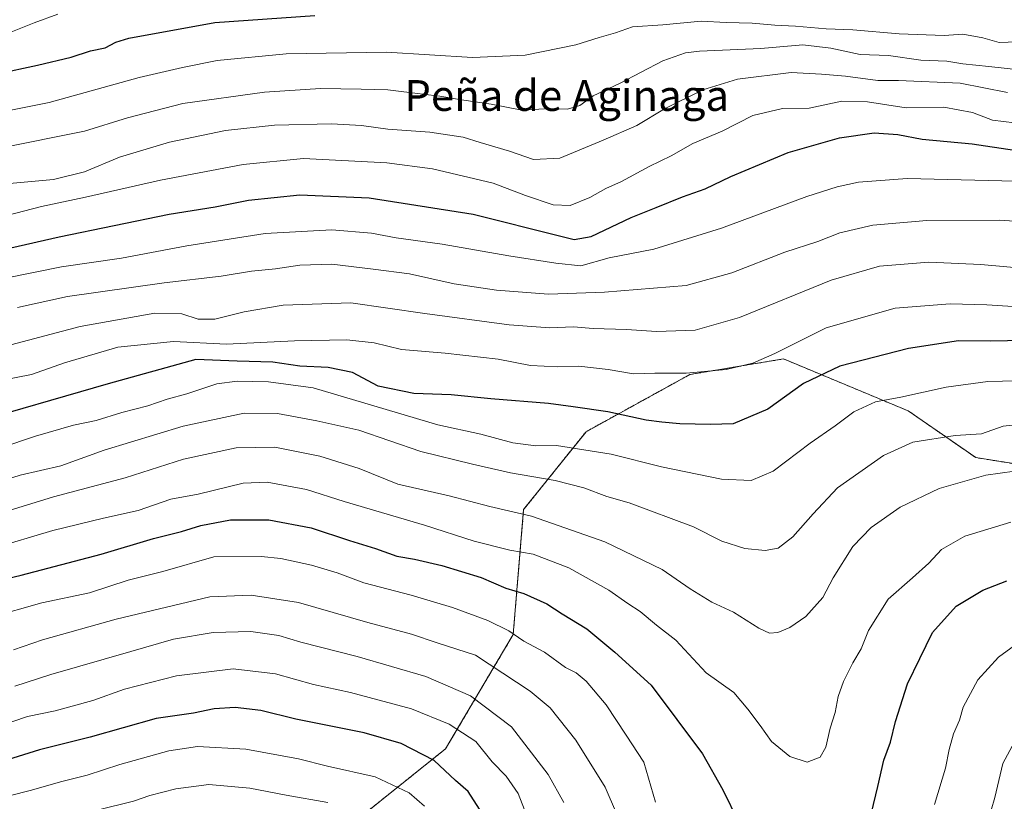
# Model space of a CAD drawing. Units: metres. Extents: x 624254 to 627701, y 4743434 to 4745809.
# Drawn here: x 624746 to 625001, y 4744655 to 4744858 of the extents above; entities that cross this region are included whole.
import ezdxf
from ezdxf.enums import TextEntityAlignment as Align

# ---------------------------------------------------------------- set-up
doc = ezdxf.new("R2010")
doc.units = ezdxf.units.M
doc.header["$MEASUREMENT"] = 0
doc.linetypes.add('TRAZOS', pattern=[0.75, 0.5, -0.25])
for name, color, linetype, lineweight in [('Arbolado forestal', 92, 'TRAZOS', 0), ('Arbolado forestal CxS', 92, 'Continuous', 0), ('Curva de nivel maestra', 36, 'Continuous', 30), ('Curva de nivel normal', 36, 'Continuous', 0), ('Texto cartográfico', 19, 'Continuous', 0)]:
    doc.layers.add(name, color=color, linetype=linetype, lineweight=lineweight)
doc.styles.add('Arial', font='txt', dxfattribs={"height": 0.2})

# ---------------------------------------------------------------- blocks, each defined once
blk = doc.blocks.new('*U157')
at = {"layer": 'Arbolado forestal CxS', "color": 92, "linetype": 'Continuous', "lineweight": 0}
blk.add_polyline3d([(624822.59, 4744641.17, 783.97), (624856.35, 4744668.18, 801.84), (624873.9, 4744697.88, 819.58), (624876.6, 4744730.29, 835.01), (624892.81, 4744750.54, 847.21), (624919.81, 4744765.39, 854.72), (624944.11, 4744769.44, 853.98), (624976.52, 4744755.94, 843.07), (624994.07, 4744743.79, 836.98), (625019.72, 4744739.74, 833.94), (625039.98, 4744739.74, 833.62), (625058.88, 4744728.93, 829.44), (625081.83, 4744712.73, 821.9), (625087.23, 4744697.88, 815.21), (625087.23, 4744684.38, 809.43), (625084.17, 4744673.94, 804.89), (625084.17, 4744673.94, 804.89), (625077.72, 4744657.21, 799.02), (625070.03, 4744639.8, 795)], dxfattribs=at)
blk = doc.blocks.new('*U172')
at = {"layer": 'Curva de nivel normal', "color": 36, "linetype": 'Continuous', "lineweight": 0}
blk.add_polyline3d([(624878.05, 4744649.17, 805), (624875.19, 4744656.53, 805), (624872.06, 4744661.07, 805), (624868.46, 4744664.8, 805), (624864.21, 4744670.07, 805), (624857.22, 4744674.53, 805), (624847.46, 4744678.58, 805), (624831.6, 4744682.83, 805), (624822.01, 4744684.87, 805), (624812.17, 4744687.68, 805), (624801.14, 4744688.97, 805), (624786.4, 4744687.16, 805), (624772.95, 4744683.66, 805), (624764.71, 4744680.69, 805), (624754.96, 4744678.03, 805), (624747.75, 4744676.56, 805), (624740.25, 4744674.04, 805)], dxfattribs=at)
blk = doc.blocks.new('*U173')
at = {"layer": 'Curva de nivel normal', "color": 36, "linetype": 'Continuous', "lineweight": 0}
blk.add_polyline3d([(624765.85, 4744652.2, 790), (624775.23, 4744654.58, 790), (624779.52, 4744656.02, 790), (624786.23, 4744657.77, 790), (624794.8, 4744658.85, 790), (624805.48, 4744657.98, 790), (624814.94, 4744656.1, 790), (624825.72, 4744654.18, 790)], dxfattribs=at)
blk = doc.blocks.new('*U193')
at = {"layer": 'Curva de nivel normal', "color": 36, "linetype": 'Continuous', "lineweight": 0}
blk.add_polyline3d([(624737.46, 4744654.53, 795), (624748.8, 4744657.4, 795), (624756.32, 4744659.59, 795), (624763.22, 4744661.3, 795), (624771.72, 4744664.12, 795), (624784.42, 4744667.68, 795), (624791.87, 4744668.74, 795), (624804.46, 4744668.09, 795), (624818.1, 4744665.58, 795), (624825.69, 4744663.65, 795), (624838, 4744660.9, 795), (624846.83, 4744656.75, 795), (624850.83, 4744653.23, 795)], dxfattribs=at)
blk = doc.blocks.new('*U214')
at = {"layer": 'Curva de nivel normal', "color": 36, "linetype": 'Continuous', "lineweight": 0}
blk.add_polyline3d([(624742.13, 4744814.96, 885), (624754.46, 4744816.04, 885), (624762.58, 4744818.05, 885), (624771.62, 4744821.87, 885), (624784.58, 4744825.76, 885), (624799.2, 4744828.75, 885), (624811.86, 4744830.17, 885), (624826.72, 4744830.51, 885), (624834.47, 4744830.09, 885), (624841.3, 4744829.08, 885), (624852.23, 4744828.36, 885), (624860.89, 4744827.03, 885), (624865.32, 4744825.61, 885), (624872.93, 4744823.39, 885), (624879.14, 4744821.26, 885), (624885.99, 4744821.6, 885), (624897.27, 4744826.27, 885), (624905.99, 4744830.09, 885), (624913.18, 4744834.37, 885), (624923.13, 4744839.37, 885), (624932.13, 4744842.1, 885), (624946.13, 4744843.83, 885), (624954.01, 4744843.41, 885), (624960.23, 4744842.9, 885), (624968.62, 4744841.74, 885), (624973.94, 4744841.73, 885), (624989.97, 4744841.1, 885), (625002.3, 4744838.65, 885)], dxfattribs=at)
blk = doc.blocks.new('*U231')
at = {"layer": 'Curva de nivel maestra', "color": 36, "linetype": 'Continuous', "lineweight": 30}
blk.add_polyline3d([(624865.14, 4744652.47, 800), (624862.2, 4744657.04, 800), (624858.92, 4744659.96, 800), (624853.34, 4744665.14, 800), (624844.82, 4744669.53, 800), (624835.2, 4744672.32, 800), (624817.43, 4744675.89, 800), (624808.31, 4744678.1, 800), (624801.65, 4744678.91, 800), (624796.21, 4744678.54, 800), (624790.84, 4744677.43, 800), (624781.2, 4744676, 800), (624764.04, 4744671.16, 800), (624750.89, 4744667.86, 800), (624742.51, 4744665.34, 800)], dxfattribs=at)

msp = doc.modelspace()

# ---------------------------------------------------------------- linework, layer by layer
at = {"layer": 'Arbolado forestal', "color": 92, "linetype": 'TRAZOS', "lineweight": 0}
msp.add_polyline3d([(625084.17, 4744673.94, 804.89), (625087.23, 4744684.38, 809.43), (625087.23, 4744697.88, 815.21), (625081.83, 4744712.73, 821.9), (625058.88, 4744728.93, 829.44), (625039.98, 4744739.74, 833.62), (625019.72, 4744739.74, 833.94), (624994.07, 4744743.79, 836.98), (624976.52, 4744755.94, 843.07), (624944.11, 4744769.44, 853.98), (624919.81, 4744765.39, 854.72), (624892.81, 4744750.54, 847.21), (624876.6, 4744730.29, 835.01), (624873.9, 4744697.88, 819.58), (624856.35, 4744668.18, 801.84), (624822.59, 4744641.17, 783.97)], dxfattribs=at)
msp.add_polyline3d([(625084.17, 4744673.94, 804.89), (625087.23, 4744684.38, 809.43), (625087.23, 4744697.88, 815.21), (625081.83, 4744712.73, 821.9), (625058.88, 4744728.93, 829.44), (625039.98, 4744739.74, 833.62), (625019.72, 4744739.74, 833.94), (624994.07, 4744743.79, 836.98), (624976.52, 4744755.94, 843.07), (624944.11, 4744769.44, 853.98), (624919.81, 4744765.39, 854.72), (624892.81, 4744750.54, 847.21), (624876.6, 4744730.29, 835.01), (624873.9, 4744697.88, 819.58), (624856.35, 4744668.18, 801.84), (624822.59, 4744641.17, 783.97)], dxfattribs=at)
at = {"layer": 'Arbolado forestal CxS', "color": 92, "linetype": 'Continuous', "lineweight": 0}
msp.add_polyline3d([(625019.72, 4744739.74, 833.94), (624994.07, 4744743.79, 836.98), (624976.52, 4744755.94, 843.07), (624944.11, 4744769.44, 853.98), (624919.81, 4744765.39, 854.72), (624892.81, 4744750.54, 847.21), (624876.6, 4744730.29, 835.01), (624873.9, 4744697.88, 819.58), (624856.35, 4744668.18, 801.84), (624822.59, 4744641.17, 783.97)], dxfattribs=at)
at = {"layer": 'Curva de nivel maestra', "color": 36, "linetype": 'Continuous', "lineweight": 30}
for points in [[(624739.8, 4744843.49, 900), (624750.36, 4744845.72, 900), (624759.12, 4744847.83, 900), (624764.11, 4744849.5, 900), (624767.89, 4744850.22, 900), (624770.68, 4744851.71, 900), (624774.06, 4744852.77, 900), (624796.36, 4744856.84, 900), (624822.37, 4744858.64, 900)], [(624743.42, 4744798.32, 875), (624755.99, 4744801.18, 875), (624784.5, 4744807.02, 875), (624796.46, 4744808.98, 875), (624805.13, 4744810.65, 875), (624818.46, 4744812.04, 875), (624836.46, 4744811.28, 875), (624863.49, 4744807, 875), (624886.23, 4744801.31, 875), (624889.77, 4744800.49, 875), (624894.16, 4744801.26, 875), (624904.53, 4744806.18, 875), (624911.06, 4744808.73, 875), (624917.86, 4744811.58, 875), (624923.78, 4744813.61, 875), (624930.38, 4744816.82, 875), (624945.32, 4744823.05, 875), (624958.66, 4744826.86, 875), (624967.68, 4744828.2, 875), (624973.8, 4744827.76, 875), (624980.13, 4744826.49, 875), (624993.13, 4744825.28, 875), (625004.13, 4744823.62, 875)], [(625010.99, 4744774.32, 850), (624997.96, 4744774.08, 850), (624989.58, 4744774.17, 850), (624976.58, 4744772.14, 850), (624958.76, 4744767.59, 850), (624949.32, 4744763.08, 850), (624940.07, 4744756.35, 850), (624931.04, 4744752.56, 850), (624925.11, 4744752.44, 850), (624917.13, 4744752.54, 850), (624912.46, 4744753.04, 850), (624908.46, 4744753.57, 850), (624898.46, 4744755.72, 850), (624889.44, 4744757, 850), (624883.04, 4744757.87, 850), (624868.11, 4744759.07, 850), (624857.8, 4744760.09, 850), (624848.12, 4744760.42, 850), (624838.78, 4744762.38, 850), (624832.12, 4744765.94, 850), (624825.8, 4744767.18, 850), (624818.46, 4744767.55, 850), (624811.46, 4744768.58, 850), (624802.22, 4744768.86, 850), (624791.5, 4744769.29, 850), (624768.7, 4744762.99, 850), (624731.47, 4744752.26, 850)], [(624730.74, 4744709.63, 825), (624746.13, 4744713.29, 825), (624766.87, 4744718.72, 825), (624780.43, 4744722.76, 825), (624787.7, 4744724.58, 825), (624792.8, 4744726.15, 825), (624800.47, 4744727.64, 825), (624810.38, 4744727.6, 825), (624821.41, 4744725.58, 825), (624831.37, 4744722.31, 825), (624838.1, 4744720.22, 825), (624843.65, 4744718.19, 825), (624848.29, 4744717.42, 825), (624855.36, 4744715.82, 825), (624865.56, 4744712.62, 825), (624872.02, 4744709.87, 825), (624876.62, 4744708.48, 825), (624882.67, 4744705.82, 825), (624886.64, 4744703.23, 825), (624892.98, 4744699.32, 825), (624900.26, 4744693.26, 825), (624909.7, 4744684.67, 825), (624923.06, 4744666.87, 825), (624928.35, 4744657.49, 825), (624932.37, 4744649.17, 825)], [(624966.92, 4744651.55, 825), (624968.63, 4744658.33, 825), (624970.19, 4744665.25, 825), (624971.91, 4744669.92, 825), (624973.22, 4744675.3, 825), (624976.33, 4744685.03, 825), (624979.49, 4744691.66, 825), (624982.82, 4744698.34, 825), (624988.91, 4744705.25, 825), (624995.91, 4744709.38, 825), (625002.13, 4744711.77, 825)]]:
    msp.add_polyline3d(points, dxfattribs=at)
at = {"layer": 'Curva de nivel normal', "color": 36, "linetype": 'Continuous', "lineweight": 0}
for points in [[(624742.95, 4744854.18, 905), (624749.43, 4744856.78, 905), (624755.64, 4744859.02, 905)], [(624733.92, 4744832.16, 895), (624753.39, 4744836.06, 895), (624776.72, 4744842.57, 895), (624787.96, 4744845.13, 895), (624797.02, 4744846.99, 895), (624814.88, 4744848.67, 895), (624840.97, 4744849.09, 895), (624863.31, 4744847.76, 895), (624877.02, 4744848.32, 895), (624890.13, 4744851, 895), (624896.22, 4744852.93, 895), (624900.48, 4744854.13, 895), (624904.89, 4744855.66, 895), (624912.78, 4744856.25, 895), (624922.75, 4744857.2, 895), (624929.21, 4744856.83, 895), (624935.92, 4744856.68, 895), (624941.84, 4744856.13, 895), (624947.24, 4744855.86, 895), (624955.16, 4744855.16, 895), (624962.13, 4744854.9, 895), (624974.13, 4744853.88, 895), (624985.84, 4744853.44, 895), (624990.66, 4744853.81, 895), (624995.84, 4744852.83, 895), (625000.15, 4744851.62, 895), (625011.87, 4744852.04, 895)], [(624740.48, 4744824.2, 890), (624762.57, 4744828.58, 890), (624773.75, 4744832.09, 890), (624788.12, 4744835.76, 890), (624809.29, 4744838.74, 890), (624823.85, 4744839.64, 890), (624834.41, 4744839.5, 890), (624841.36, 4744839.35, 890), (624850.42, 4744838.18, 890), (624854.84, 4744837.73, 890), (624860.48, 4744836.7, 890), (624868.13, 4744835.6, 890), (624876.13, 4744834.05, 890), (624883.46, 4744834.52, 890), (624887.97, 4744834.27, 890), (624891.16, 4744835.29, 890), (624894.65, 4744837.8, 890), (624901.52, 4744840.99, 890), (624912.77, 4744846.9, 890), (624918.63, 4744848.98, 890), (624922.28, 4744849.41, 890), (624938.24, 4744850.03, 890), (624949.12, 4744850.98, 890), (624956.39, 4744850.12, 890), (624963.97, 4744848.49, 890), (624971.33, 4744848.24, 890), (624979.78, 4744847.05, 890), (624986.53, 4744846.78, 890), (624990.68, 4744846.11, 890), (624997.39, 4744845.42, 890), (625010.14, 4744844.04, 890)], [(624742.33, 4744806.69, 880), (624751.36, 4744809.01, 880), (624762.8, 4744811.45, 880), (624782.25, 4744815.84, 880), (624803.77, 4744819.93, 880), (624819.46, 4744821.47, 880), (624841.04, 4744820.35, 880), (624852.9, 4744818.8, 880), (624868.68, 4744815.06, 880), (624877.11, 4744811.91, 880), (624884.28, 4744809.48, 880), (624888.65, 4744809.3, 880), (624893.8, 4744811.37, 880), (624897.94, 4744813.74, 880), (624902, 4744815.53, 880), (624909.23, 4744819.4, 880), (624914.92, 4744822.19, 880), (624920.59, 4744825.37, 880), (624928.13, 4744828.6, 880), (624936.13, 4744832.68, 880), (624943.8, 4744834.45, 880), (624950.8, 4744834.54, 880), (624959.24, 4744836.38, 880), (624965.93, 4744836.23, 880), (624975.98, 4744834.67, 880), (624985.75, 4744834.82, 880), (624993.2, 4744833.44, 880), (624998.4, 4744831.48, 880), (625004.13, 4744830.74, 880)], [(624742.04, 4744790.45, 870), (624756.53, 4744793.38, 870), (624772.13, 4744795.6, 870), (624789.13, 4744798.85, 870), (624809.46, 4744801.98, 870), (624826.8, 4744802.94, 870), (624837.13, 4744802.14, 870), (624843.46, 4744800.9, 870), (624855.46, 4744799.23, 870), (624872.8, 4744796.19, 870), (624884.96, 4744794.33, 870), (624891.44, 4744793.65, 870), (624898.86, 4744795.72, 870), (624910.38, 4744797.94, 870), (624928.03, 4744803.38, 870), (624950.13, 4744811.6, 870), (624958.04, 4744814.1, 870), (624963.58, 4744815.38, 870), (624976.22, 4744816.32, 870), (625007.8, 4744815.52, 870)], [(625011.84, 4744804.69, 865), (625000.16, 4744805.49, 865), (624981.29, 4744805.38, 865), (624967.34, 4744804.18, 865), (624958.76, 4744802.19, 865), (624953, 4744799.97, 865), (624944.41, 4744797.14, 865), (624930.72, 4744791.81, 865), (624918.8, 4744788.49, 865), (624897.64, 4744786.78, 865), (624883.02, 4744786.28, 865), (624869.58, 4744787.26, 865), (624858.6, 4744788.91, 865), (624846.98, 4744791.54, 865), (624837.48, 4744792.76, 865), (624826.8, 4744794.02, 865), (624818.46, 4744793.8, 865), (624812.13, 4744792.86, 865), (624805.93, 4744792.27, 865), (624798.01, 4744790.93, 865), (624783.27, 4744789.18, 865), (624758.13, 4744785.63, 865), (624745.16, 4744782.83, 865)], [(625007.87, 4744792.88, 860), (624995.37, 4744793.98, 860), (624981.83, 4744794.57, 860), (624969.07, 4744793.49, 860), (624956.49, 4744789.89, 860), (624932.64, 4744780.22, 860), (624921.17, 4744776.93, 860), (624911.13, 4744776.59, 860), (624903.34, 4744777.09, 860), (624894.63, 4744777.32, 860), (624889.58, 4744777.74, 860), (624883.39, 4744777.52, 860), (624872.83, 4744778.29, 860), (624850.96, 4744781.23, 860), (624831.68, 4744783.99, 860), (624814.13, 4744783.38, 860), (624804.03, 4744781.71, 860), (624796.38, 4744779.75, 860), (624792.03, 4744779.73, 860), (624787.8, 4744781.13, 860), (624780.8, 4744781.33, 860), (624761.46, 4744777.87, 860), (624722.34, 4744767.57, 860)], [(625005.07, 4744782.94, 855), (624996.88, 4744783.48, 855), (624987.37, 4744783.74, 855), (624973.13, 4744782.58, 855), (624955.16, 4744777.5, 855), (624941.88, 4744770.88, 855), (624936.1, 4744768.3, 855), (624929.2, 4744766.7, 855), (624918.81, 4744765.71, 855), (624910.72, 4744765.75, 855), (624905.1, 4744765.56, 855), (624898.57, 4744766.68, 855), (624890.94, 4744767.56, 855), (624885.46, 4744767.38, 855), (624878.37, 4744767.73, 855), (624869.96, 4744769.34, 855), (624856.2, 4744770.94, 855), (624844.92, 4744771.9, 855), (624837.79, 4744773.62, 855), (624830.71, 4744774.37, 855), (624817.13, 4744774.1, 855), (624799.46, 4744773.27, 855), (624785.65, 4744773.92, 855), (624771.2, 4744772.46, 855), (624757.31, 4744768.45, 855), (624748.8, 4744765.37, 855), (624741.21, 4744763.89, 855)], [(625004.78, 4744763.76, 845), (624997.17, 4744763.55, 845), (624986.34, 4744762.12, 845), (624974.58, 4744759.5, 845), (624967.97, 4744758.28, 845), (624962.38, 4744755.66, 845), (624957.48, 4744752.03, 845), (624951.05, 4744747.58, 845), (624941.44, 4744740.29, 845), (624935.68, 4744737.89, 845), (624928.02, 4744738.2, 845), (624912.37, 4744741.43, 845), (624899.35, 4744744.71, 845), (624885.13, 4744746.91, 845), (624879.8, 4744746.85, 845), (624873.81, 4744747.66, 845), (624865.52, 4744749.88, 845), (624854.29, 4744752.29, 845), (624821.92, 4744761.92, 845), (624810.36, 4744763.46, 845), (624802.21, 4744763.66, 845), (624796.88, 4744762.98, 845), (624789.09, 4744760.34, 845), (624784.01, 4744758.98, 845), (624778.98, 4744757.29, 845), (624772.2, 4744755.52, 845), (624765.56, 4744753.42, 845), (624759.66, 4744752.23, 845), (624749.8, 4744749.36, 845), (624731.68, 4744743.31, 845)], [(625014.49, 4744753.46, 840), (625001.17, 4744751.95, 840), (624995.52, 4744749.99, 840), (624988.7, 4744749.55, 840), (624977.72, 4744747.84, 840), (624970.11, 4744744.36, 840), (624958.13, 4744735.93, 840), (624951.8, 4744729.2, 840), (624946.54, 4744723.26, 840), (624942.69, 4744720.3, 840), (624939.3, 4744719.68, 840), (624934.07, 4744720.19, 840), (624928.11, 4744722.14, 840), (624920.75, 4744725.85, 840), (624904, 4744732.06, 840), (624898.21, 4744733.73, 840), (624892.28, 4744735.98, 840), (624884.83, 4744737.86, 840), (624873.15, 4744739.81, 840), (624863.3, 4744742.06, 840), (624849.91, 4744745.36, 840), (624833.77, 4744750.9, 840), (624822.91, 4744753.32, 840), (624812.67, 4744755.27, 840), (624804, 4744755.31, 840), (624788.15, 4744751.94, 840), (624767.63, 4744745.73, 840), (624756.4, 4744741.68, 840), (624745.86, 4744739.2, 840), (624735.06, 4744735.86, 840)], [(624735.88, 4744727.86, 835), (624754.47, 4744733.65, 835), (624773.13, 4744738.58, 835), (624788.28, 4744743.39, 835), (624801.92, 4744746.36, 835), (624812.01, 4744746.52, 835), (624823.64, 4744744.21, 835), (624833.9, 4744740.96, 835), (624843.9, 4744736.91, 835), (624857.24, 4744733.86, 835), (624867.8, 4744731.13, 835), (624878.61, 4744728.58, 835), (624897.73, 4744721.94, 835), (624912.56, 4744714.78, 835), (624919.82, 4744709.76, 835), (624925.46, 4744706.28, 835), (624931.14, 4744703.68, 835), (624937.7, 4744699.49, 835), (624940.42, 4744698.21, 835), (624942.6, 4744698.39, 835), (624945.78, 4744699.65, 835), (624949.9, 4744702.51, 835), (624954.28, 4744707.5, 835), (624957.02, 4744712.57, 835), (624962.14, 4744720.72, 835), (624966.88, 4744725.66, 835), (624974.4, 4744730.93, 835), (624984.54, 4744735.77, 835), (624996.66, 4744739.21, 835), (625004.06, 4744740.32, 835)], [(625003.13, 4744727.06, 830), (624991.23, 4744723.39, 830), (624985.18, 4744719.9, 830), (624981.89, 4744716.4, 830), (624977.62, 4744712.58, 830), (624971.31, 4744707.06, 830), (624966.19, 4744698.92, 830), (624964.31, 4744694.09, 830), (624962.1, 4744690.48, 830), (624959.7, 4744685.64, 830), (624958.34, 4744681.72, 830), (624957.48, 4744677.59, 830), (624956.21, 4744673.5, 830), (624955.09, 4744668.59, 830), (624953.6, 4744665.95, 830), (624950.21, 4744664.68, 830), (624945.72, 4744666.18, 830), (624940.95, 4744670.07, 830), (624938.06, 4744674.18, 830), (624934.8, 4744678.42, 830), (624931.2, 4744682.77, 830), (624924, 4744687.94, 830), (624916.13, 4744696.38, 830), (624911.08, 4744700.32, 830), (624906.84, 4744703.8, 830), (624903.68, 4744705.94, 830), (624898.72, 4744709.4, 830), (624888.32, 4744715.14, 830), (624879.1, 4744718.69, 830), (624873.05, 4744719.78, 830), (624863.77, 4744722.11, 830), (624850.85, 4744726.29, 830), (624830.01, 4744732.43, 830), (624820.17, 4744735.54, 830), (624809.97, 4744737.43, 830), (624803.77, 4744737.18, 830), (624792.09, 4744734.32, 830), (624784.96, 4744732.98, 830), (624776.52, 4744730.1, 830), (624767.52, 4744728.1, 830), (624754.34, 4744724.84, 830), (624738.56, 4744720.22, 830)], [(624910.86, 4744654.32, 820), (624907.86, 4744664.66, 820), (624903.26, 4744671.71, 820), (624898, 4744679.57, 820), (624892.82, 4744685.77, 820), (624890.21, 4744687.89, 820), (624887.45, 4744689.31, 820), (624882, 4744693.23, 820), (624876.64, 4744696.1, 820), (624872.76, 4744698.78, 820), (624867.28, 4744701.52, 820), (624858.13, 4744704.87, 820), (624847.36, 4744708.11, 820), (624835.09, 4744711.24, 820), (624828.13, 4744713.9, 820), (624821.5, 4744715.89, 820), (624813.5, 4744717.61, 820), (624808.41, 4744718.12, 820), (624796.13, 4744718.05, 820), (624782.89, 4744714.24, 820), (624773.87, 4744711.94, 820), (624763.8, 4744708.68, 820), (624751.5, 4744706.06, 820), (624737.94, 4744702.29, 820)], [(624906.08, 4744638.87, 815), (624897.74, 4744658.2, 815), (624890.12, 4744670.42, 815), (624883.46, 4744678.8, 815), (624878.29, 4744683.1, 815), (624864.13, 4744692.52, 815), (624854.11, 4744695.73, 815), (624847.45, 4744697.96, 815), (624836.13, 4744701.01, 815), (624818.13, 4744706.15, 815), (624805.8, 4744708.07, 815), (624795.13, 4744707.65, 815), (624770.8, 4744701.84, 815), (624751.62, 4744696.45, 815), (624744.06, 4744693.84, 815)], [(624887.06, 4744654.22, 810), (624882.99, 4744661.48, 810), (624873.44, 4744673.88, 810), (624862.77, 4744681.9, 810), (624851.19, 4744686.98, 810), (624833.37, 4744692.16, 810), (624818.74, 4744695.87, 810), (624813, 4744697.62, 810), (624805.75, 4744698.63, 810), (624795.94, 4744698.39, 810), (624785.7, 4744696.66, 810), (624774.6, 4744693.4, 810), (624753.8, 4744687.5, 810), (624744.42, 4744684.44, 810)], [(625004.07, 4744694.98, 820), (624999.94, 4744691.97, 820), (624994.56, 4744686.11, 820), (624990.78, 4744678.96, 820), (624989.81, 4744675.64, 820), (624988.28, 4744672.09, 820), (624987.16, 4744667.96, 820), (624986.21, 4744663.11, 820), (624983.31, 4744653.69, 820)], [(625006.48, 4744674.5, 815), (625001.1, 4744664.38, 815), (624999, 4744655.51, 815), (624996.11, 4744645.67, 815)]]:
    msp.add_polyline3d(points, dxfattribs=at)

# ---------------------------------------------------------------- block references
at = {"layer": 'Arbolado forestal CxS', "color": 92, "linetype": 'Continuous', "lineweight": 0}
msp.add_blockref('*U157', (0, 0), dxfattribs=at)
at = {"layer": 'Curva de nivel maestra', "color": 36, "linetype": 'Continuous', "lineweight": 30}
msp.add_blockref('*U231', (0, 0), dxfattribs=at)
at = {"layer": 'Curva de nivel normal', "color": 36, "linetype": 'Continuous', "lineweight": 0}
for name in ['*U173', '*U193', '*U172', '*U214']:
    msp.add_blockref(name, (0, 0), dxfattribs=at)

# ---------------------------------------------------------------- texts
at = {"layer": 'Texto cartográfico', "color": 19, "linetype": 'Continuous', "lineweight": 0, "style": 'Arial'}
msp.add_text('Peña de Aginaga', height=8, dxfattribs=at).set_placement((624887.79, 4744837.86), align=Align.MIDDLE_CENTER)

doc.saveas('drawing.dxf')
